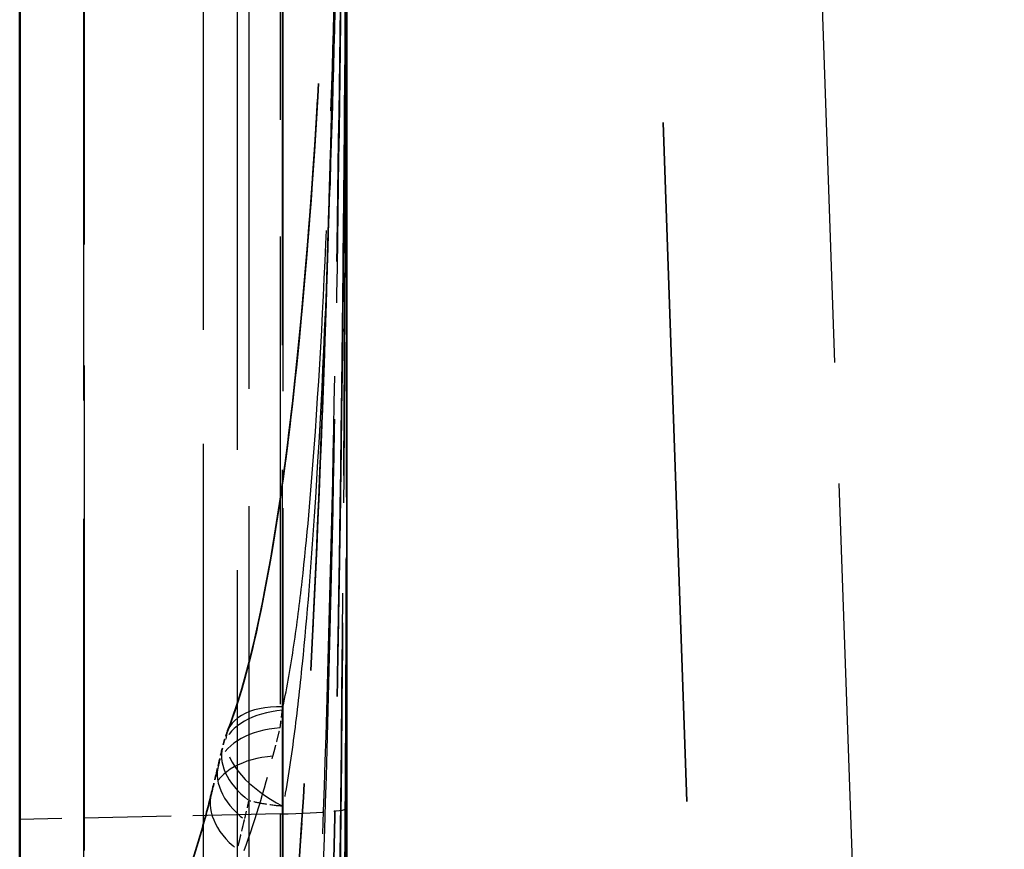
# Model space of a CAD drawing. Units: millimetres. Extents: x 0 to 11298, y 0 to 2970.
# Drawn here: x 9387 to 9417, y 1292 to 1317 of the extents above; entities that cross this region are included whole.
import ezdxf

# ---------------------------------------------------------------- set-up
doc = ezdxf.new("R2010")
doc.units = ezdxf.units.MM
doc.header["$LTSCALE"] = 5
doc.linetypes.add('DASHED', pattern=[0.2067, 0.1654, -0.0413])
for name, color, linetype, lineweight in [('Sichtbar (ISO)', 7, 'Continuous', 50), ('Verdeckt (ISO)', 7, 'DASHED', 35), ('Verdeckt schmal (ISO)', 7, 'DASHED', 25)]:
    doc.layers.add(name, color=color, linetype=linetype, lineweight=lineweight)

msp = doc.modelspace()

# ---------------------------------------------------------------- linework, layer by layer
at = {"layer": 'Sichtbar (ISO)'}
msp.add_line((9387.383, 1437.925), (9387.383, 1159.278), dxfattribs=at)
at = {"layer": 'Verdeckt (ISO)', "ltscale": 24.183907}
msp.add_line((9397.383, 1293.296), (9397.383, 1418.048), dxfattribs=at)
at = {"layer": 'Verdeckt (ISO)', "ltscale": 25.119345}
msp.add_line((9403.421, 1418.048), (9412.48, 1158.637), dxfattribs=at)
at = {"layer": 'Verdeckt (ISO)', "ltscale": 27.355095}
msp.add_line((9397.383, 1293.296), (9397.383, 1177.242), dxfattribs=at)
at = {"layer": 'Verdeckt (ISO)', "ltscale": 0.268952}
for centre, major_axis, ratio, start_param, end_param in [((9374.358, 1327.236), (5.718, -51.236), 0.401303, 0.836247, 0.849947), ((9374.315, 1327.316), (-5.73, 51.362), 0.401252, 3.977879, 3.991545)]:
    msp.add_ellipse(centre, major_axis=major_axis, ratio=ratio, start_param=start_param, end_param=end_param, dxfattribs=at)
at = {"layer": 'Verdeckt (ISO)', "ltscale": 0.433049}
for centre, major_axis, ratio, start_param, end_param in [((9372.382, 1350.336), (0.58, -88.231), 0.303152, 0.87213, 0.885017), ((9372.352, 1350.403), (-0.584, 88.336), 0.303197, 4.013718, 4.02659)]:
    msp.add_ellipse(centre, major_axis=major_axis, ratio=ratio, start_param=start_param, end_param=end_param, dxfattribs=at)
at = {"layer": 'Verdeckt (ISO)', "ltscale": 24.417051}
msp.add_open_spline([(9397.381, 1317.294), (9397.381, 1324.011), (9397.381, 1330.728), (9397.382, 1344.162), (9397.382, 1350.879), (9397.382, 1364.313), (9397.382, 1371.029), (9397.383, 1384.463), (9397.383, 1391.18), (9397.383, 1404.614), (9397.383, 1411.331), (9397.383, 1418.048)], degree=3, knots=[0, 0, 0, 0, 2.018805, 2.018805, 4.037609, 4.037609, 6.056414, 6.056414, 8.075218, 8.075218, 10.094023, 10.094023, 10.094023, 10.094023], dxfattribs=at)
at = {"layer": 'Verdeckt (ISO)', "ltscale": 23.659187}
msp.add_open_spline([(9397.377, 1364.354), (9397.371, 1359.438), (9397.358, 1354.527), (9397.299, 1344.773), (9397.253, 1339.93), (9397.09, 1330.376), (9396.975, 1325.664), (9396.6, 1316.451), (9396.346, 1311.922), (9395.708, 1305.421), (9395.452, 1303.304), (9394.77, 1299.23), (9394.34, 1297.211), (9393.739, 1295.665)], degree=3, knots=[0, 0, 0, 0, 1.483423, 1.483423, 2.966845, 2.966845, 4.450268, 4.450268, 5.933691, 5.933691, 6.675402, 6.675402, 7.417113, 7.417113, 7.417113, 7.417113], dxfattribs=at)
at = {"layer": 'Verdeckt (ISO)', "ltscale": 23.659027}
msp.add_open_spline([(9393.739, 1295.665), (9394.207, 1296.868), (9394.571, 1298.38), (9395.254, 1301.914), (9395.538, 1304.016), (9396.241, 1310.446), (9396.518, 1314.947), (9396.928, 1324.148), (9397.054, 1328.846), (9397.233, 1338.353), (9397.284, 1343.176), (9397.352, 1352.9), (9397.367, 1357.802), (9397.376, 1363.262), (9397.377, 1363.808), (9397.377, 1364.354)], degree=3, knots=[-7.419872, -7.419872, -7.419872, -7.419872, -6.842657, -6.842657, -6.10067, -6.10067, -4.616696, -4.616696, -3.132722, -3.132722, -1.648747, -1.648747, -0.164773, -0.164773, 0, 0, 0, 0], dxfattribs=at)
at = {"layer": 'Verdeckt (ISO)', "ltscale": 22.669039}
msp.add_open_spline([(9397.324, 1340.893), (9397.29, 1336.213), (9397.24, 1331.533), (9397.095, 1322.22), (9397.002, 1317.587), (9396.748, 1308.42), (9396.589, 1303.884), (9396.157, 1294.968), (9395.889, 1290.592), (9395.294, 1284.198), (9395.064, 1282.095), (9394.482, 1278.024), (9394.137, 1276.021), (9393.647, 1274.269)], degree=3, knots=[0, 0, 0, 0, 1.416223, 1.416223, 2.832447, 2.832447, 4.24867, 4.24867, 5.664894, 5.664894, 6.373006, 6.373006, 7.081117, 7.081117, 7.081117, 7.081117], dxfattribs=at)
at = {"layer": 'Verdeckt (ISO)', "ltscale": 22.669195}
msp.add_open_spline([(9393.647, 1274.269), (9394.271, 1276.502), (9394.668, 1279.109), (9395.517, 1285.883), (9395.849, 1290.233), (9396.378, 1299.022), (9396.57, 1303.507), (9396.877, 1312.589), (9396.991, 1317.188), (9397.169, 1326.452), (9397.234, 1331.118), (9397.297, 1337.493), (9397.312, 1339.193), (9397.324, 1340.893)], degree=3, knots=[0, 0, 0, 0, 0.902369, 0.902369, 2.319261, 2.319261, 3.736153, 3.736153, 5.153045, 5.153045, 6.569937, 6.569937, 7.08446, 7.08446, 7.08446, 7.08446], dxfattribs=at)
at = {"layer": 'Verdeckt (ISO)', "ltscale": 8.961472}
msp.add_open_spline([(9397.38, 1340.804), (9397.38, 1339.238), (9397.38, 1337.672), (9397.379, 1334.542), (9397.378, 1332.978), (9397.375, 1329.851), (9397.373, 1328.289), (9397.366, 1325.166), (9397.362, 1323.605), (9397.35, 1320.487), (9397.343, 1318.929), (9397.333, 1317.372)], degree=3, knots=[0, 0, 0, 0, 0.470869, 0.470869, 0.941738, 0.941738, 1.412608, 1.412608, 1.883477, 1.883477, 2.354346, 2.354346, 2.354346, 2.354346], dxfattribs=at)
at = {"layer": 'Verdeckt (ISO)', "ltscale": 23.35848}
msp.add_open_spline([(9397.333, 1317.372), (9397.302, 1312.546), (9397.255, 1307.718), (9397.118, 1298.11), (9397.029, 1293.33), (9396.783, 1283.869), (9396.629, 1279.187), (9396.203, 1269.982), (9395.937, 1265.465), (9395.339, 1258.864), (9395.106, 1256.693), (9394.513, 1252.493), (9394.159, 1250.425), (9393.65, 1248.63)], degree=3, knots=[0, 0, 0, 0, 1.458983, 1.458983, 2.917966, 2.917966, 4.376949, 4.376949, 5.835932, 5.835932, 6.565423, 6.565423, 7.294915, 7.294915, 7.294915, 7.294915], dxfattribs=at)
at = {"layer": 'Verdeckt (ISO)', "ltscale": 23.358618}
msp.add_open_spline([(9393.65, 1248.63), (9394.264, 1250.795), (9394.657, 1253.331), (9395.526, 1260.149), (9395.863, 1264.63), (9396.4, 1273.691), (9396.591, 1278.316), (9396.895, 1287.684), (9397.007, 1292.428), (9397.181, 1301.983), (9397.243, 1306.796), (9397.305, 1313.536), (9397.32, 1315.454), (9397.333, 1317.372)], degree=3, knots=[0, 0, 0, 0, 0.879596, 0.879596, 2.339168, 2.339168, 3.798741, 3.798741, 5.258313, 5.258313, 6.717886, 6.717886, 7.297863, 7.297863, 7.297863, 7.297863], dxfattribs=at)
at = {"layer": 'Verdeckt (ISO)', "ltscale": 9.15066}
msp.add_open_spline([(9397.335, 1293.359), (9397.345, 1294.949), (9397.352, 1296.541), (9397.363, 1299.727), (9397.367, 1301.321), (9397.373, 1304.511), (9397.375, 1306.107), (9397.378, 1309.301), (9397.379, 1310.899), (9397.38, 1314.096), (9397.381, 1315.695), (9397.381, 1317.294)], degree=3, knots=[-2.40394, -2.40394, -2.40394, -2.40394, -1.923152, -1.923152, -1.442364, -1.442364, -0.961576, -0.961576, -0.480788, -0.480788, 0, 0, 0, 0], dxfattribs=at)
at = {"layer": 'Verdeckt (ISO)', "ltscale": 0.210499}
msp.add_open_spline([(9393.739, 1295.665), (9393.722, 1295.621), (9393.707, 1295.58), (9393.68, 1295.502), (9393.668, 1295.466), (9393.646, 1295.395), (9393.636, 1295.361), (9393.617, 1295.296), (9393.609, 1295.264), (9393.593, 1295.203), (9393.586, 1295.173), (9393.579, 1295.143)], degree=3, knots=[0, 0, 0, 0, 0.00284108, 0.00284108, 0.00568217, 0.00568217, 0.00852325, 0.00852325, 0.01136433, 0.01136433, 0.01420541, 0.01420541, 0.01420541, 0.01420541], dxfattribs=at)
at = {"layer": 'Verdeckt (ISO)', "ltscale": 2.741694}
msp.add_open_spline([(9393.236, 1293.721), (9393.145, 1293.353), (9393.049, 1292.99), (9392.845, 1292.271), (9392.738, 1291.916), (9392.512, 1291.216), (9392.393, 1290.871), (9392.141, 1290.193), (9392.008, 1289.859), (9391.728, 1289.206), (9391.58, 1288.886), (9391.423, 1288.575)], degree=3, knots=[-0.7715698, -0.7715698, -0.7715698, -0.7715698, -0.6172558, -0.6172558, -0.4629419, -0.4629419, -0.3086279, -0.3086279, -0.154314, -0.154314, 0, 0, 0, 0], dxfattribs=at)
at = {"layer": 'Verdeckt (ISO)', "ltscale": 23.763943}
msp.add_open_spline([(9397.335, 1293.359), (9397.304, 1288.448), (9397.258, 1283.533), (9397.124, 1273.751), (9397.035, 1268.883), (9396.793, 1259.245), (9396.64, 1254.475), (9396.217, 1245.094), (9395.953, 1240.488), (9395.355, 1233.756), (9395.122, 1231.542), (9394.525, 1227.257), (9394.168, 1225.146), (9393.65, 1223.316)], degree=3, knots=[-7.420261, -7.420261, -7.420261, -7.420261, -5.936209, -5.936209, -4.452157, -4.452157, -2.968104, -2.968104, -1.484052, -1.484052, -0.742026, -0.742026, 0, 0, 0, 0], dxfattribs=at)
at = {"layer": 'Verdeckt (ISO)', "ltscale": 23.764074}
msp.add_open_spline([(9393.65, 1223.316), (9394.261, 1225.477), (9394.653, 1228.007), (9395.529, 1234.899), (9395.867, 1239.465), (9396.405, 1248.698), (9396.596, 1253.41), (9396.899, 1262.952), (9397.01, 1267.783), (9397.183, 1277.513), (9397.245, 1282.412), (9397.307, 1289.333), (9397.322, 1291.346), (9397.335, 1293.359)], degree=3, knots=[-7.423116, -7.423116, -7.423116, -7.423116, -6.546854, -6.546854, -5.062231, -5.062231, -3.577608, -3.577608, -2.092984, -2.092984, -0.608361, -0.608361, 0, 0, 0, 0], dxfattribs=at)
at = {"layer": 'Verdeckt schmal (ISO)', "ltscale": 17.934715}
msp.add_line((9389.357, 1418.048), (9389.357, 1288.299), dxfattribs=at)
at = {"layer": 'Verdeckt schmal (ISO)', "ltscale": 17.297985}
msp.add_line((9395.343, 1418.048), (9395.343, 1293.124), dxfattribs=at)
at = {"layer": 'Verdeckt schmal (ISO)', "ltscale": 18.448513}
msp.add_line((9395.409, 1418.048), (9395.409, 1284.582), dxfattribs=at)
at = {"layer": 'Verdeckt schmal (ISO)', "ltscale": 17.936356}
msp.add_line((9417.476, 1158.724), (9408.421, 1418.048), dxfattribs=at)
at = {"layer": 'Verdeckt schmal (ISO)', "ltscale": 17.489006}
msp.add_line((9389.33, 1374.453), (9389.33, 1285.511), dxfattribs=at)
at = {"layer": 'Verdeckt schmal (ISO)', "ltscale": 16.907351}
msp.add_line((9392.99, 1374.337), (9392.99, 1285.815), dxfattribs=at)
at = {"layer": 'Verdeckt schmal (ISO)', "ltscale": 17.829384}
msp.add_line((9394.029, 1374.284), (9394.029, 1292.042), dxfattribs=at)
at = {"layer": 'Verdeckt schmal (ISO)', "ltscale": 17.348261}
msp.add_line((9394.383, 1374.256), (9394.383, 1293.535), dxfattribs=at)
at = {"layer": 'Verdeckt schmal (ISO)', "ltscale": 17.350845}
msp.add_line((9395.429, 1374.202), (9395.429, 1293.359), dxfattribs=at)
at = {"layer": 'Verdeckt schmal (ISO)', "ltscale": 9.551627}
msp.add_line((9394.383, 1293.534), (9394.383, 1272.445), dxfattribs=at)
at = {"layer": 'Verdeckt schmal (ISO)', "ltscale": 3.226231}
msp.add_line((9395.343, 1293.124), (9387.383, 1292.953), dxfattribs=at)
at = {"layer": 'Verdeckt schmal (ISO)', "ltscale": 17.628603}
msp.add_line((9395.343, 1293.124), (9395.343, 1174.334), dxfattribs=at)
at = {"layer": 'Verdeckt schmal (ISO)', "ltscale": 9.502226}
msp.add_line((9395.429, 1293.358), (9395.429, 1272.337), dxfattribs=at)
at = {"layer": 'Verdeckt schmal (ISO)', "ltscale": 10.000351}
msp.add_line((9394.029, 1292.041), (9394.029, 1270.35), dxfattribs=at)
at = {"layer": 'Verdeckt schmal (ISO)', "ltscale": 0.293146}
msp.add_ellipse((9400.333, 1317.353), major_axis=(-3, 0.019), ratio=0.111869, start_param=6.155599, end_param=6.412198, dxfattribs=at)
at = {"layer": 'Verdeckt schmal (ISO)', "ltscale": 0.183324}
msp.add_ellipse((9394.283, 1317.304), major_axis=(3.1, 0), ratio=0.06221, start_param=6.255763, end_param=6.411388, dxfattribs=at)
at = {"layer": 'Verdeckt schmal (ISO)', "ltscale": 0.062696}
msp.add_ellipse((9400.381, 1317.294), major_axis=(-3, 0), ratio=0.060678, start_param=6.255712, end_param=6.310661, dxfattribs=at)
at = {"layer": 'Verdeckt schmal (ISO)', "ltscale": 2.24208}
msp.add_ellipse((9396.501, 1294.465), major_axis=(-2.922, 0.678), ratio=0.587568, start_param=5.226158, end_param=7.188134, dxfattribs=at)
at = {"layer": 'Verdeckt schmal (ISO)', "ltscale": 2.680071}
msp.add_ellipse((9396.535, 1294.578), major_axis=(-2.796, 1.087), ratio=0.52301, start_param=5.311203, end_param=7.656433, dxfattribs=at)
at = {"layer": 'Verdeckt schmal (ISO)', "ltscale": 2.267905}
msp.add_ellipse((9396.366, 1293.895), major_axis=(-2.916, 0.703), ratio=0.595828, start_param=5.209745, end_param=7.194318, dxfattribs=at)
at = {"layer": 'Verdeckt schmal (ISO)', "ltscale": 2.266897}
msp.add_ellipse((9396.148, 1293), major_axis=(-2.912, 0.721), ratio=0.604961, start_param=5.216023, end_param=7.199713, dxfattribs=at)
at = {"layer": 'Verdeckt schmal (ISO)', "ltscale": 1.589315}
msp.add_ellipse((9394.283, 1293.296), major_axis=(3.1, 0), ratio=0.058921, start_param=5.061455, end_param=6.40894, dxfattribs=at)
at = {"layer": 'Verdeckt schmal (ISO)', "ltscale": 0.287495}
msp.add_ellipse((9400.335, 1293.341), major_axis=(-3, 0.019), ratio=0.10762, start_param=6.15802, end_param=6.409675, dxfattribs=at)
at = {"layer": 'Verdeckt schmal (ISO)', "ltscale": 19.533648}
for points, knots in [([(9397.382, 1317.299), (9397.382, 1334.09), (9397.382, 1350.882), (9397.383, 1384.465), (9397.383, 1401.257), (9397.383, 1418.048)], [0, 0, 0, 0, 5.047011, 5.047011, 10.094023, 10.094023, 10.094023, 10.094023]), ([(9397.383, 1418.048), (9397.383, 1401.255), (9397.383, 1384.462), (9397.382, 1350.875), (9397.382, 1334.082), (9397.382, 1317.289)], [-10.094023, -10.094023, -10.094023, -10.094023, -5.047011, -5.047011, 0, 0, 0, 0])]:
    msp.add_open_spline(points, degree=3, knots=knots, dxfattribs=at)
at = {"layer": 'Verdeckt schmal (ISO)', "ltscale": 17.708733}
msp.add_open_spline([(9395.429, 1296.399), (9395.561, 1297.012), (9395.668, 1297.642), (9395.858, 1298.925), (9395.941, 1299.579), (9396.165, 1301.568), (9396.283, 1302.932), (9396.583, 1307.018), (9396.72, 1309.823), (9396.938, 1315.574), (9397.017, 1318.521), (9397.224, 1328.279), (9397.287, 1335.323), (9397.364, 1349.69), (9397.375, 1357.017), (9397.38, 1364.367)], degree=3, knots=[-7.417113, -7.417113, -7.417113, -7.417113, -7.165917, -7.165917, -6.914721, -6.914721, -6.412329, -6.412329, -5.429293, -5.429293, -4.446258, -4.446258, -2.223129, -2.223129, 0, 0, 0, 0], dxfattribs=at)
at = {"layer": 'Verdeckt schmal (ISO)', "ltscale": 18.013218}
msp.add_open_spline([(9397.38, 1364.34), (9397.375, 1356.958), (9397.364, 1349.569), (9397.287, 1334.945), (9397.224, 1327.709), (9397.017, 1317.496), (9396.938, 1314.385), (9396.72, 1308.241), (9396.583, 1305.207), (9396.283, 1300.713), (9396.165, 1299.199), (9395.94, 1296.97), (9395.858, 1296.233), (9395.667, 1294.779), (9395.56, 1294.06), (9395.429, 1293.358)], degree=3, knots=[0, 0, 0, 0, 2.223129, 2.223129, 4.446258, 4.446258, 5.429293, 5.429293, 6.412329, 6.412329, 6.914721, 6.914721, 7.165917, 7.165917, 7.417113, 7.417113, 7.417113, 7.417113], dxfattribs=at)
at = {"layer": 'Verdeckt schmal (ISO)', "ltscale": 16.938635}
msp.add_open_spline([(9395.429, 1275.057), (9395.598, 1276.174), (9395.725, 1277.322), (9395.948, 1279.654), (9396.041, 1280.84), (9396.291, 1284.446), (9396.418, 1286.914), (9396.695, 1293.423), (9396.816, 1297.547), (9397.011, 1305.945), (9397.084, 1310.22), (9397.259, 1323.2), (9397.32, 1332.058), (9397.353, 1340.942)], degree=3, knots=[-7.081117, -7.081117, -7.081117, -7.081117, -6.661257, -6.661257, -6.241396, -6.241396, -5.401675, -5.401675, -4.051258, -4.051258, -2.70084, -2.70084, 0, 0, 0, 0], dxfattribs=at)
at = {"layer": 'Verdeckt schmal (ISO)', "ltscale": 17.246592}
msp.add_open_spline([(9397.353, 1340.844), (9397.32, 1331.875), (9397.259, 1322.878), (9397.084, 1309.559), (9397.011, 1305.148), (9396.816, 1296.417), (9396.695, 1292.096), (9396.417, 1285.193), (9396.291, 1282.556), (9396.041, 1278.665), (9395.947, 1277.378), (9395.725, 1274.833), (9395.597, 1273.573), (9395.429, 1272.337)], degree=3, knots=[0, 0, 0, 0, 2.70084, 2.70084, 4.051258, 4.051258, 5.401675, 5.401675, 6.241396, 6.241396, 6.661257, 6.661257, 7.081117, 7.081117, 7.081117, 7.081117], dxfattribs=at)
at = {"layer": 'Verdeckt schmal (ISO)', "ltscale": 8.965905}
msp.add_open_spline([(9397.382, 1340.798), (9397.381, 1336.897), (9397.381, 1332.998), (9397.375, 1325.174), (9397.37, 1321.25), (9397.357, 1317.329)], degree=3, knots=[0, 0, 0, 0, 1.172529, 1.172529, 2.354346, 2.354346, 2.354346, 2.354346], dxfattribs=at)
at = {"layer": 'Verdeckt schmal (ISO)', "ltscale": 17.455891}
msp.add_open_spline([(9395.429, 1249.411), (9395.604, 1250.556), (9395.735, 1251.734), (9395.963, 1254.129), (9396.058, 1255.347), (9396.312, 1259.053), (9396.439, 1261.593), (9396.718, 1268.308), (9396.837, 1272.57), (9397.029, 1281.251), (9397.1, 1285.671), (9397.27, 1299.087), (9397.327, 1308.241), (9397.357, 1317.415)], degree=3, knots=[-7.294915, -7.294915, -7.294915, -7.294915, -6.863763, -6.863763, -6.432612, -6.432612, -5.570309, -5.570309, -4.177733, -4.177733, -2.785157, -2.785157, 0, 0, 0, 0], dxfattribs=at)
at = {"layer": 'Verdeckt schmal (ISO)', "ltscale": 17.765768}
msp.add_open_spline([(9397.357, 1317.329), (9397.327, 1308.076), (9397.27, 1298.79), (9397.1, 1285.041), (9397.029, 1280.488), (9396.837, 1271.474), (9396.718, 1267.014), (9396.439, 1259.9), (9396.312, 1257.189), (9396.058, 1253.189), (9395.963, 1251.867), (9395.735, 1249.252), (9395.604, 1247.957), (9395.429, 1246.689)], degree=3, knots=[0, 0, 0, 0, 2.785157, 2.785157, 4.177733, 4.177733, 5.570309, 5.570309, 6.432612, 6.432612, 6.863763, 6.863763, 7.294915, 7.294915, 7.294915, 7.294915], dxfattribs=at)
at = {"layer": 'Verdeckt schmal (ISO)', "ltscale": 9.144447}
msp.add_open_spline([(9397.358, 1293.4), (9397.372, 1297.589), (9397.376, 1301.794), (9397.381, 1309.762), (9397.382, 1313.524), (9397.382, 1317.289)], degree=3, knots=[-2.40394, -2.40394, -2.40394, -2.40394, -1.133081, -1.133081, -0.001002, -0.001002, -0.001002, -0.001002], dxfattribs=at)
at = {"layer": 'Verdeckt schmal (ISO)', "ltscale": 9.154921}
msp.add_open_spline([(9397.382, 1317.289), (9397.382, 1313.519), (9397.381, 1309.75), (9397.376, 1301.758), (9397.372, 1297.536), (9397.358, 1293.319)], degree=3, knots=[0, 0, 0, 0, 1.133081, 1.133081, 2.40394, 2.40394, 2.40394, 2.40394], dxfattribs=at)
at = {"layer": 'Verdeckt schmal (ISO)', "ltscale": 0.263947}
msp.add_open_spline([(9395.343, 1295.758), (9395.355, 1295.846), (9395.366, 1295.936), (9395.389, 1296.114), (9395.4, 1296.204), (9395.412, 1296.294)], degree=3, knots=[-0.0727231, -0.0727231, -0.0727231, -0.0727231, -0.03636155, -0.03636155, 0, 0, 0, 0], dxfattribs=at)
at = {"layer": 'Verdeckt schmal (ISO)', "ltscale": 0.05099}
msp.add_open_spline([(9395.412, 1296.294), (9395.414, 1296.311), (9395.416, 1296.329), (9395.422, 1296.364), (9395.425, 1296.382), (9395.429, 1296.399)], degree=3, knots=[-0.01420541, -0.01420541, -0.01420541, -0.01420541, -0.00710271, -0.00710271, 0, 0, 0, 0], dxfattribs=at)
at = {"layer": 'Verdeckt schmal (ISO)', "ltscale": 0.424533}
msp.add_open_spline([(9395.124, 1294.891), (9395.143, 1294.963), (9395.161, 1295.035), (9395.198, 1295.179), (9395.216, 1295.251), (9395.234, 1295.323), (9395.252, 1295.395), (9395.271, 1295.468), (9395.307, 1295.612), (9395.325, 1295.685), (9395.343, 1295.758)], degree=3, knots=[-0.1151861, -0.1151861, -0.1151861, -0.1151861, -0.0863896, -0.0863896, -0.0575931, -0.0575931, -0.0575931, -0.0287965, -0.0287965, 0, 0, 0, 0], dxfattribs=at)
at = {"layer": 'Verdeckt schmal (ISO)', "ltscale": 2.843164}
msp.add_open_spline([(9393.08, 1289.307), (9393.507, 1290.127), (9393.864, 1290.966), (9394.549, 1292.822), (9394.858, 1293.848), (9395.124, 1294.891)], degree=3, knots=[0, 0, 0, 0, 0.3535525, 0.3535525, 0.7715698, 0.7715698, 0.7715698, 0.7715698], dxfattribs=at)
at = {"layer": 'Verdeckt schmal (ISO)', "ltscale": 0.281214}
msp.add_open_spline([(9394.383, 1293.534), (9394.361, 1293.436), (9394.338, 1293.339), (9394.293, 1293.146), (9394.271, 1293.049), (9394.248, 1292.953)], degree=3, knots=[0, 0, 0, 0, 0.03636155, 0.03636155, 0.0727231, 0.0727231, 0.0727231, 0.0727231], dxfattribs=at)
at = {"layer": 'Verdeckt schmal (ISO)', "ltscale": 0.482727}
msp.add_open_spline([(9395.429, 1293.358), (9395.213, 1293.375), (9395.023, 1293.399), (9394.678, 1293.458), (9394.523, 1293.493), (9394.383, 1293.534)], degree=3, knots=[0, 0, 0, 0, 0.00710271, 0.00710271, 0.01420541, 0.01420541, 0.01420541, 0.01420541], dxfattribs=at)
at = {"layer": 'Verdeckt schmal (ISO)', "ltscale": 17.759876}
msp.add_open_spline([(9395.429, 1224.091), (9395.613, 1225.294), (9395.748, 1226.532), (9395.982, 1229.051), (9396.08, 1230.333), (9396.283, 1233.408), (9396.38, 1235.217), (9396.593, 1239.861), (9396.692, 1242.717), (9396.846, 1248.009), (9396.904, 1250.435), (9397.036, 1256.767), (9397.099, 1260.708), (9397.215, 1269.868), (9397.262, 1275.114), (9397.325, 1284.713), (9397.345, 1289.053), (9397.358, 1293.4)], degree=3, knots=[-7.423116, -7.423116, -7.423116, -7.423116, -6.971045, -6.971045, -6.518974, -6.518974, -5.902074, -5.902074, -4.956482, -4.956482, -4.173259, -4.173259, -2.932046, -2.932046, -1.318469, -1.318469, 0, 0, 0, 0], dxfattribs=at)
at = {"layer": 'Verdeckt schmal (ISO)', "ltscale": 18.069983}
msp.add_open_spline([(9397.358, 1293.319), (9397.345, 1288.937), (9397.325, 1284.549), (9397.262, 1274.813), (9397.215, 1269.469), (9397.098, 1260.084), (9397.036, 1256.027), (9396.904, 1249.466), (9396.846, 1246.941), (9396.692, 1241.405), (9396.593, 1238.398), (9396.38, 1233.462), (9396.283, 1231.527), (9396.08, 1228.214), (9395.982, 1226.825), (9395.748, 1224.078), (9395.613, 1222.718), (9395.429, 1221.386)], degree=3, knots=[0, 0, 0, 0, 1.318469, 1.318469, 2.932046, 2.932046, 4.173259, 4.173259, 4.956482, 4.956482, 5.902074, 5.902074, 6.518974, 6.518974, 6.971045, 6.971045, 7.423116, 7.423116, 7.423116, 7.423116], dxfattribs=at)
at = {"layer": 'Verdeckt schmal (ISO)', "ltscale": 0.445572}
msp.add_open_spline([(9394.248, 1292.953), (9394.23, 1292.876), (9394.212, 1292.8), (9394.176, 1292.648), (9394.157, 1292.572), (9394.139, 1292.496), (9394.121, 1292.42), (9394.103, 1292.344), (9394.066, 1292.192), (9394.048, 1292.117), (9394.029, 1292.041)], degree=3, knots=[0, 0, 0, 0, 0.0287965, 0.0287965, 0.0575931, 0.0575931, 0.0575931, 0.0863896, 0.0863896, 0.1151861, 0.1151861, 0.1151861, 0.1151861], dxfattribs=at)

doc.saveas('drawing.dxf')
